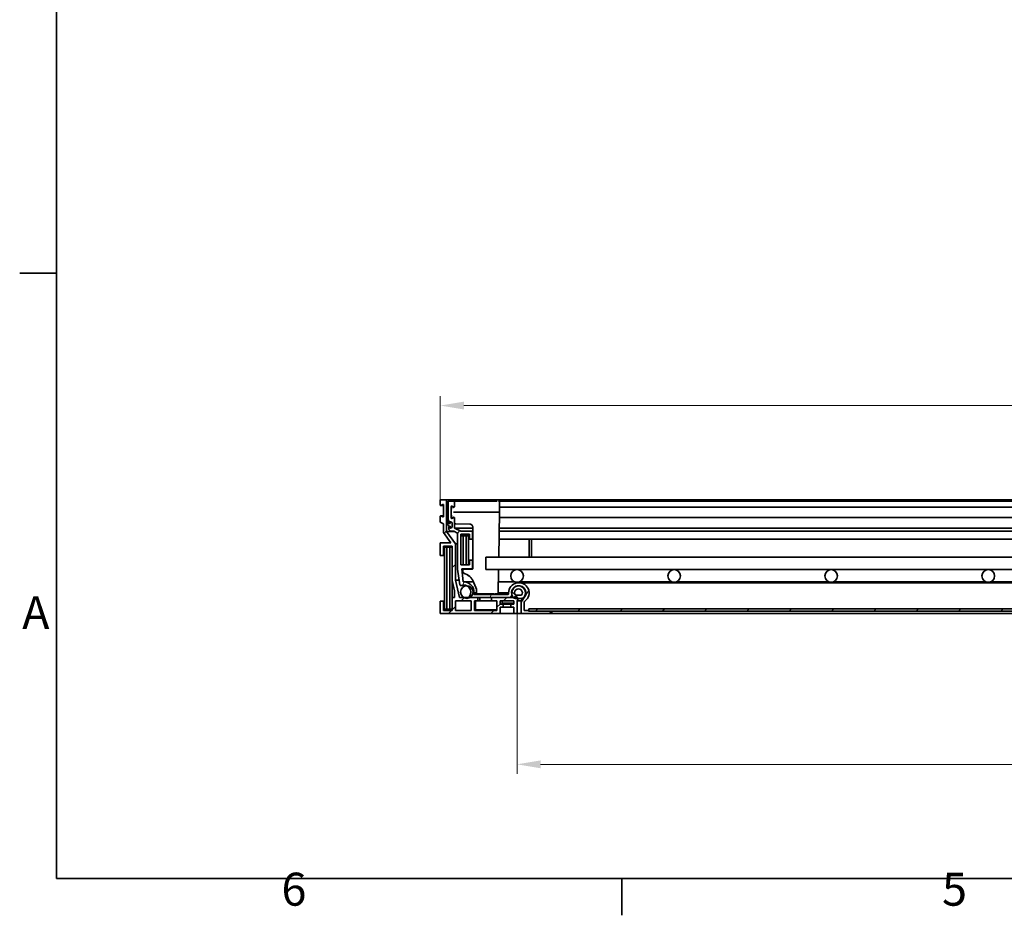
# Model space of a CAD drawing. Units: millimetres. Extents: x 0 to 2944, y 0 to 1782.
# Drawn here: x 37 to 664, y 37 to 607 of the extents above; entities that cross this region are included whole.
import ezdxf

# ---------------------------------------------------------------- set-up
doc = ezdxf.new("R2010")
doc.units = ezdxf.units.MM
doc.header["$LTSCALE"] = 6
doc.layers.add('Kóta (ISO)', color=5, linetype='Continuous', lineweight=9, true_color=0x0000ff)
doc.layers.add('Šrafy (ISO)', color=6, linetype='Continuous', lineweight=9, true_color=0xff00ff)
doc.layers.add('Rámeček (ISO)', color=7, linetype='Continuous', lineweight=35)
doc.layers.add('Viditelná (ISO)', color=7, linetype='Continuous', lineweight=35)
doc.styles.add('Text poznámky (ISO)', font='TAHOMA.TTF')
doc.dimstyles.new('Výchozí (ISO)', dxfattribs={"dimscale": 6, "dimtxt": 3.5, "dimasz": 2.5, "dimexe": 1, "dimexo": 0, "dimgap": 0.762, "dimtad": 1, "dimrnd": 1e-08, "dimtxsty": 'Text poznámky (ISO)', "dimcen": 0.09, "dimdle": 10, "dimclrd": 256, "dimclre": 256, "dimclrt": 256, "dimazin": 2, "dimtfac": 1.001486, "dimtmove": 0, "dimatfit": 3, "dimfxl": 0, "dimtolj": 1, "dimlwd": -1, "dimlwe": -1, "dimarcsym": 0})
pattern_1 = [(45, (0, 0), (-13.47038, 13.47038), [])]
pattern_2 = [(60, (0, 0), (-16.49778, 9.525), [])]

# ---------------------------------------------------------------- blocks, each defined once
blk = doc.blocks.new('Rámečky Default Border')
at = {"layer": 'Rámeček (ISO)'}
for p, q in [((10, 74.25), (6.1, 74.25)), ((70, 10), (70, 6.1))]:
    blk.add_line(p, q, dxfattribs=at)
at = {"layer": 'Rámeček (ISO)', "flags": 128}
blk.add_lwpolyline([(10, 10), (10, 287), (410, 287), (410, 10), (10, 10)], dxfattribs=at)
at = {"layer": 'Rámeček (ISO)', "char_height": 3.5, "attachment_point": 7, "style": 'Text poznámky (ISO)'}
for s, insert in [('A', (6.36, 35.38)), ('6', (33.88, 6.03)), ('5', (103.98, 6.03))]:
    blk.add_mtext(s, dxfattribs=dict(at, insert=insert))
blk = doc.blocks.new('*D24')
at = {"layer": 'Defpoints', "color": 0, "transparency": 16777216}
for p in [(1202.21, 361.25), (304.41, 301.25), (1202.21, 301.25)]:
    blk.add_point(p, dxfattribs=at)
at = {"layer": 'Kóta (ISO)', "transparency": 16777216}
for p, q in [((304.41, 301.25), (304.41, 367.25)), ((1202.21, 301.25), (1202.21, 367.25)), ((319.41, 361.25), (1187.21, 361.25))]:
    blk.add_line(p, q, dxfattribs=at)
for points in [[(319.41, 363.75), (319.41, 358.75), (304.41, 361.25)], [(1187.21, 363.75), (1187.21, 358.75), (1202.21, 361.25)]]:
    blk.add_solid(points, dxfattribs=at)
at = {"layer": 'Kóta (ISO)', "transparency": 16777216, "insert": (730.7, 387.78), "char_height": 21, "attachment_point": 1, "style": 'Text poznámky (ISO)'}
blk.add_mtext('\\A1;898', dxfattribs=at)
blk = doc.blocks.new('*D34')
at = {"layer": 'Defpoints', "color": 0, "transparency": 16777216}
for p in [(353.31, 228.75), (1153.31, 228.75), (1153.31, 132.75)]:
    blk.add_point(p, dxfattribs=at)
at = {"layer": 'Kóta (ISO)', "transparency": 16777216}
for p, q in [((353.31, 228.75), (353.31, 126.75)), ((1153.31, 228.75), (1153.31, 126.75)), ((780.43, 168.43), (726.19, 168.43)), ((726.19, 168.43), (726.19, 137.32)), ((780.43, 137.32), (780.43, 168.43)), ((368.31, 132.75), (1138.31, 132.75)), ((726.19, 137.32), (780.43, 137.32))]:
    blk.add_line(p, q, dxfattribs=at)
for points in [[(368.31, 135.25), (368.31, 130.25), (353.31, 132.75)], [(1138.31, 135.25), (1138.31, 130.25), (1153.31, 132.75)]]:
    blk.add_solid(points, dxfattribs=at)
at = {"layer": 'Kóta (ISO)', "transparency": 16777216, "insert": (730.77, 163.85), "char_height": 21, "attachment_point": 1, "style": 'Text poznámky (ISO)'}
blk.add_mtext('\\A1;800', dxfattribs=at)

msp = doc.modelspace()

# ---------------------------------------------------------------- hatches: boundary and pattern name
at = {"layer": 'Šrafy (ISO)'}
h = msp.add_hatch(dxfattribs=at)
h.set_pattern_fill('ANSI31', color=256, scale=152.4, style=0)
h.set_pattern_definition(pattern_1)
edge = h.paths.add_edge_path()
edge.add_line((308.41, 281.011), (308.41, 287.546))
edge.add_line((308.41, 287.546), (308.41, 290.551))
edge.add_line((308.41, 290.551), (308.41, 301.251))
edge.add_line((308.41, 301.251), (304.41, 301.251))
edge.add_line((304.41, 301.251), (304.41, 297.801))
edge.add_ellipse((304.66, 297.801), major_axis=(-0.25, 0), ratio=1, start_angle=0, end_angle=118.658156)
edge.add_line((304.78, 297.582), (306.041, 298.27))
edge.add_ellipse((306.16, 298.051), major_axis=(-0.12, 0.219), ratio=1, start_angle=241.341844, end_angle=360, ccw=False)
edge.add_line((306.41, 298.051), (306.41, 290.551))
edge.add_ellipse((306.16, 290.551), major_axis=(0.25, 0), ratio=1, start_angle=241.341844, end_angle=360, ccw=False)
edge.add_line((306.041, 290.332), (304.78, 291.02))
edge.add_ellipse((304.66, 290.801), major_axis=(0.12, 0.219), ratio=1, start_angle=0, end_angle=118.658156)
edge.add_line((304.41, 290.801), (304.41, 287.051))
edge.add_line((304.41, 287.051), (306.41, 285.958))
edge.add_line((306.41, 285.958), (306.41, 280.37))
edge.add_line((306.41, 280.37), (311.141, 273.751))
edge.add_line((311.141, 273.751), (304.41, 273.751))
edge.add_line((304.41, 273.751), (304.41, 265.751))
edge.add_line((304.41, 265.751), (306.41, 265.751))
edge.add_line((306.41, 265.751), (306.41, 271.751))
edge.add_line((306.41, 271.751), (312.01, 271.751))
edge.add_line((312.01, 271.751), (312.01, 249.746))
edge.add_line((312.01, 249.746), (313.494, 243.297))
edge.add_line((313.494, 243.297), (313.494, 238.951))
edge.add_line((313.494, 238.951), (312.01, 238.951))
edge.add_line((312.01, 238.951), (312.01, 230.751))
edge.add_line((312.01, 230.751), (306.41, 230.751))
edge.add_line((306.41, 230.751), (306.41, 236.751))
edge.add_line((306.41, 236.751), (304.41, 236.751))
edge.add_line((304.41, 236.751), (304.41, 228.751))
edge.add_line((304.41, 228.751), (342.51, 228.751))
edge.add_line((342.51, 228.751), (342.51, 232.851))
edge.add_line((342.51, 232.851), (344.51, 232.851))
edge.add_line((344.51, 232.851), (344.51, 234.851))
edge.add_line((344.51, 234.851), (342.51, 234.851))
edge.add_line((342.51, 234.851), (342.51, 236.951))
edge.add_line((342.51, 236.951), (351.31, 236.951))
edge.add_line((351.31, 236.951), (351.31, 234.851))
edge.add_line((351.31, 234.851), (349.31, 234.851))
edge.add_line((349.31, 234.851), (349.31, 232.851))
edge.add_line((349.31, 232.851), (351.31, 232.851))
edge.add_line((351.31, 232.851), (351.31, 228.751))
edge.add_line((351.31, 228.751), (353.31, 228.751))
edge.add_line((353.31, 228.751), (353.31, 236.833))
edge.add_ellipse((352.31, 237.951), major_axis=(1, -1.118), ratio=1, start_angle=0, end_angle=67.015385)
edge.add_ellipse((352.31, 237.951), major_axis=(1.42, 0.484), ratio=1, start_angle=0, end_angle=119.363985)
edge.add_line((351.192, 238.951), (350.874, 238.951))
edge.add_line((350.874, 238.951), (347.933, 238.951))
edge.add_line((347.933, 238.951), (337.11, 238.951))
edge.add_line((337.11, 238.951), (337.11, 236.951))
edge.add_line((337.11, 236.951), (340.51, 236.951))
edge.add_line((340.51, 236.951), (340.51, 230.751))
edge.add_line((340.51, 230.751), (326.11, 230.751))
edge.add_line((326.11, 230.751), (326.11, 236.951))
edge.add_line((326.11, 236.951), (328.31, 236.951))
edge.add_line((328.31, 236.951), (328.31, 238.951))
edge.add_line((328.31, 238.951), (323.304, 238.951))
edge.add_line((323.304, 238.951), (323.192, 238.951))
edge.add_line((323.192, 238.951), (319.378, 238.951))
edge.add_line((319.378, 238.951), (316.547, 238.951))
edge.add_line((316.547, 238.951), (313.993, 250.051))
edge.add_line((313.993, 250.051), (313.993, 273.2))
edge.add_line((313.993, 273.2), (308.41, 281.011))
h.paths.add_polyline_path([(314.01, 230.751), (314.01, 236.951), (324.11, 236.951), (324.11, 230.751)], flags=0)
h = msp.add_hatch(dxfattribs=at)
h.set_pattern_fill('ANSI31', color=256, scale=152.4, angle=15, style=0)
h.set_pattern_definition(pattern_2)
edge = h.paths.add_edge_path()
edge.add_ellipse((358.91, 235.934), major_axis=(-1, 0), ratio=1, start_angle=306.654801, end_angle=360)
edge.add_line((357.91, 235.934), (357.91, 230.751))
edge.add_line((357.91, 230.751), (360.51, 230.751))
edge.add_line((360.51, 230.751), (360.51, 230.251))
edge.add_line((360.51, 230.251), (360.81, 230.251))
edge.add_line((360.81, 230.251), (375.51, 230.251))
edge.add_line((375.51, 230.251), (375.51, 228.751))
edge.add_line((375.51, 228.751), (355.91, 228.751))
edge.add_line((355.91, 228.751), (355.91, 235.934))
edge.add_ellipse((358.91, 235.934), major_axis=(-1.791, 2.407), ratio=1, start_angle=0, end_angle=53.345199, ccw=False)
edge.add_ellipse((354.433, 241.951), major_axis=(-0.342, 4.487), ratio=1, start_angle=212.301316, end_angle=360)
edge.add_ellipse((354.433, 241.951), major_axis=(-4.5, 0), ratio=1, start_angle=274.353485, end_angle=360)
edge.add_line((349.933, 241.951), (349.933, 240.951))
edge.add_ellipse((347.933, 240.951), major_axis=(1.971, -0.339), ratio=1, start_angle=0, end_angle=9.748465, ccw=False)
edge.add_ellipse((347.933, 240.951), major_axis=(0, -2), ratio=1, start_angle=0, end_angle=80.251535, ccw=False)
edge.add_line((347.933, 238.951), (337.11, 238.951))
edge.add_line((337.11, 238.951), (328.31, 238.951))
edge.add_line((328.31, 238.951), (323.304, 238.951))
edge.add_ellipse((323.305, 239.452), major_axis=(-0.096, -0.492), ratio=1, start_angle=0, end_angle=10.947979, ccw=False)
edge.add_ellipse((323.305, 239.452), major_axis=(-0.358, 0.35), ratio=1, start_angle=0, end_angle=123.289368, ccw=False)
edge.add_ellipse((319.336, 242.467), major_axis=(2.037, 3.999), ratio=1, start_angle=260.571292, end_angle=360)
edge.add_ellipse((319.336, 242.467), major_axis=(-1.73, 4.141), ratio=1, start_angle=310.335326, end_angle=360)
edge.add_ellipse((317.414, 247.07), major_axis=(-0.495, -0.074), ratio=1, start_angle=0, end_angle=104.175035, ccw=False)
edge.add_line((316.919, 246.996), (315.403, 257.151))
edge.add_line((315.403, 257.151), (315.403, 280.016))
edge.add_line((315.403, 280.016), (312.937, 281.251))
edge.add_line((312.937, 281.251), (310.91, 281.251))
edge.add_line((310.91, 281.251), (309.91, 282.251))
edge.add_line((309.91, 282.251), (309.91, 284.251))
edge.add_line((309.91, 284.251), (310.116, 284.251))
edge.add_ellipse((311.01, 284.151), major_axis=(0.793, -0.426), ratio=1, start_angle=201.906775, end_angle=360)
edge.add_ellipse((311.01, 284.151), major_axis=(0.9, 0), ratio=1, start_angle=331.713855, end_angle=360)
edge.add_line((311.91, 284.151), (311.91, 286.251))
edge.add_line((311.91, 286.251), (311.91, 286.351))
edge.add_ellipse((311.01, 286.351), major_axis=(-0.894, -0.1), ratio=1, start_angle=173.62063, end_angle=360)
edge.add_line((310.116, 286.251), (310.053, 286.251))
edge.add_line((310.053, 286.251), (309.91, 286.251))
edge.add_line((309.91, 286.251), (309.91, 286.471))
edge.add_line((309.91, 286.471), (309.91, 287.692))
edge.add_line((309.91, 287.692), (309.41, 288.74))
edge.add_line((309.41, 288.74), (309.41, 300.251))
edge.add_line((309.41, 300.251), (313.41, 300.251))
edge.add_line((313.41, 300.251), (313.41, 296.801))
edge.add_ellipse((313.16, 296.801), major_axis=(-0.12, -0.219), ratio=1, start_angle=0, end_angle=118.658156, ccw=False)
edge.add_line((313.041, 296.582), (311.78, 297.27))
edge.add_ellipse((311.66, 297.051), major_axis=(-0.25, 0), ratio=1, start_angle=241.341844, end_angle=360)
edge.add_line((311.41, 297.051), (311.41, 289.551))
edge.add_ellipse((311.66, 289.551), major_axis=(0.12, -0.219), ratio=1, start_angle=241.341844, end_angle=360)
edge.add_line((311.78, 289.332), (313.041, 290.02))
edge.add_ellipse((313.16, 289.801), major_axis=(0.25, 0), ratio=1, start_angle=0, end_angle=118.658156, ccw=False)
edge.add_line((313.41, 289.801), (313.41, 283.251))
edge.add_line((313.41, 283.251), (317.403, 281.251))
edge.add_line((317.403, 281.251), (325.003, 281.251))
edge.add_line((325.003, 281.251), (325.003, 276.251))
edge.add_line((325.003, 276.251), (323.003, 276.251))
edge.add_line((323.003, 276.251), (323.003, 279.251))
edge.add_line((323.003, 279.251), (317.403, 279.251))
edge.add_line((317.403, 279.251), (317.403, 259.751))
edge.add_line((317.403, 259.751), (323.003, 259.751))
edge.add_line((323.003, 259.751), (323.003, 262.751))
edge.add_line((323.003, 262.751), (325.003, 262.751))
edge.add_line((325.003, 262.751), (325.003, 257.251))
edge.add_line((325.003, 257.251), (318.124, 257.251))
edge.add_line((318.124, 257.251), (318.871, 248.933))
edge.add_ellipse((319.331, 242.43), major_axis=(6.502, -0.478), ratio=1, start_angle=0, end_angle=98.25101, ccw=False)
edge.add_line((325.833, 241.952), (325.833, 240.951))
edge.add_line((325.833, 240.951), (347.433, 240.951))
edge.add_ellipse((347.433, 241.451), major_axis=(0.5, 0), ratio=1, start_angle=270, end_angle=360)
edge.add_line((347.933, 241.451), (347.933, 241.951))
edge.add_ellipse((354.433, 241.951), major_axis=(3.88, -5.215), ratio=1, start_angle=0, end_angle=233.345199, ccw=False)
h = msp.add_hatch(dxfattribs=at)
h.set_pattern_fill('ANSI31', color=256, scale=152.4, angle=75, style=0)
h.set_pattern_definition([(120, (0, 0), (-16.4978, -9.525), [])])
edge = h.paths.add_edge_path()
edge.add_line((308.565, 290.551), (308.41, 290.551))
edge.add_line((308.41, 290.551), (308.365, 290.551))
edge.add_line((308.365, 290.551), (308.365, 288.225))
edge.add_ellipse((313.515, 288.225), major_axis=(-5.15, 0), ratio=1, start_angle=0, end_angle=7.579787)
edge.add_ellipse((313.515, 288.225), major_axis=(-5.105, -0.679), ratio=1, start_angle=0, end_angle=41.159859)
edge.add_ellipse((310.126, 284.361), major_axis=(-0.00659, -0.00752), ratio=1, start_angle=0, end_angle=41.260354)
edge.add_line((310.126, 284.351), (310.61, 284.351))
edge.add_ellipse((310.61, 284.341), major_axis=(0, 0.01), ratio=1, start_angle=270, end_angle=360, ccw=False)
edge.add_line((310.62, 284.341), (310.62, 284.081))
edge.add_ellipse((311.265, 284.081), major_axis=(-0.645, 0), ratio=1, start_angle=0, end_angle=146.447957)
edge.add_ellipse((311.265, 284.081), major_axis=(0.538, -0.356), ratio=1, start_angle=0, end_angle=33.552043)
edge.add_line((311.91, 284.081), (311.91, 284.151))
edge.add_line((311.91, 284.151), (311.91, 286.251))
edge.add_ellipse((311.265, 286.251), major_axis=(0.645, 0), ratio=1, start_angle=0, end_angle=180)
edge.add_line((310.62, 286.251), (310.62, 286.161))
edge.add_ellipse((310.61, 286.161), major_axis=(0.01, 0), ratio=1, start_angle=270, end_angle=360, ccw=False)
edge.add_line((310.61, 286.151), (310.126, 286.151))
edge.add_ellipse((310.126, 286.161), major_axis=(0, -0.01), ratio=1, start_angle=304.45654, end_angle=360, ccw=False)
edge.add_ellipse((317.538, 291.247), major_axis=(-7.421, -5.092), ratio=1, start_angle=359.264666, end_angle=360, ccw=False)
edge.add_ellipse((317.538, 291.247), major_axis=(-7.486, -4.996), ratio=1, start_angle=358.331782, end_angle=360, ccw=False)
edge.add_ellipse((317.538, 291.247), major_axis=(-7.628, -4.776), ratio=1, start_angle=332.384682, end_angle=360, ccw=False)
h = msp.add_hatch(dxfattribs=at)
h.set_pattern_fill('ANSI31', color=256, scale=152.4, angle=15, style=0)
h.set_pattern_definition(pattern_2)
edge = h.paths.add_edge_path()
edge.add_ellipse((1187.285, 242.467), major_axis=(-4, 0), ratio=1, start_angle=0, end_angle=61.520904)
edge.add_ellipse((1187.285, 242.467), major_axis=(-1.907, -3.516), ratio=1, start_angle=0, end_angle=56.958191)
edge.add_ellipse((1187.285, 242.467), major_axis=(1.907, -3.516), ratio=1, start_angle=0, end_angle=19.808281)
edge.add_ellipse((1187.285, 242.467), major_axis=(2.986, -2.662), ratio=1, start_angle=0, end_angle=57.509236)
edge.add_ellipse((1187.285, 242.467), major_axis=(3.849, 1.089), ratio=1, start_angle=0, end_angle=164.203388)
edge = h.paths.add_edge_path()
edge.add_ellipse((321.285, 242.467), major_axis=(4, 0), ratio=1, start_angle=0, end_angle=88.732457)
edge.add_ellipse((321.285, 242.467), major_axis=(0.088, 3.999), ratio=1, start_angle=0, end_angle=152.788447)
edge.add_ellipse((321.285, 242.467), major_axis=(-1.907, -3.516), ratio=1, start_angle=0, end_angle=56.958191)
edge.add_ellipse((321.285, 242.467), major_axis=(1.907, -3.516), ratio=1, start_angle=0, end_angle=0.278652)
edge.add_ellipse((321.285, 242.467), major_axis=(1.924, -3.507), ratio=1, start_angle=0, end_angle=61.242253)
h = msp.add_hatch(dxfattribs=at)
h.set_pattern_fill('ANSI31', color=256, scale=152.4, angle=90, style=0)
h.set_pattern_definition([(135, (0, 0), (-13.47038, -13.47038), [])])
edge = h.paths.add_edge_path()
edge.add_ellipse((1154.161, 240.435), major_axis=(0, -2), ratio=1, start_angle=0, end_angle=42.096422)
edge.add_ellipse((1154.161, 240.435), major_axis=(1.341, -1.484), ratio=1, start_angle=0, end_angle=10.364856)
edge.add_ellipse((1152.188, 241.951), major_axis=(3.559, -2.735), ratio=1, start_angle=0, end_angle=255.077445)
edge.add_ellipse((1150.215, 240.435), major_axis=(-1.586, -1.219), ratio=1, start_angle=0, end_angle=52.461278)
edge.add_line((1150.215, 238.435), (1152.891, 238.435))
edge.add_line((1152.891, 238.435), (1154.161, 238.435))
edge = h.paths.add_edge_path(flags=0)
edge.add_ellipse((1152.188, 241.951), major_axis=(-1.973, -1.516), ratio=1, start_angle=104.922555, end_angle=360)
edge.add_line((1150.215, 240.435), (1154.161, 240.435))
edge = h.paths.add_edge_path()
edge.add_line((352.215, 238.435), (353.73, 238.435))
edge.add_line((353.73, 238.435), (356.161, 238.435))
edge.add_ellipse((356.161, 240.435), major_axis=(0, -2), ratio=1, start_angle=0, end_angle=52.461278)
edge.add_ellipse((354.188, 241.951), major_axis=(3.559, -2.735), ratio=1, start_angle=0, end_angle=128.770508)
edge.add_ellipse((354.188, 241.951), major_axis=(-0.096, 4.487), ratio=1, start_angle=0, end_angle=106.121866)
edge.add_ellipse((354.188, 241.951), major_axis=(-4.284, -1.339), ratio=1, start_angle=0, end_angle=20.185071)
edge.add_ellipse((352.215, 240.435), major_axis=(-1.586, -1.219), ratio=1, start_angle=0, end_angle=10.364856)
edge.add_ellipse((352.215, 240.435), major_axis=(-1.341, -1.484), ratio=1, start_angle=0, end_angle=42.096422)
edge = h.paths.add_edge_path(flags=0)
edge.add_line((356.161, 240.435), (352.215, 240.435))
edge.add_ellipse((354.188, 241.951), major_axis=(-1.973, -1.516), ratio=1, start_angle=104.922555, end_angle=360, ccw=False)
h = msp.add_hatch(dxfattribs=at)
h.set_pattern_fill('ANSI31', color=256, scale=152.4, style=0)
h.set_pattern_definition(pattern_1)
h.paths.add_polyline_path([(1145.81, 230.251), (1145.81, 231.751), (360.81, 231.751), (360.81, 230.251), (375.51, 230.251), (1131.11, 230.251)])

# ---------------------------------------------------------------- linework, layer by layer
at = {"layer": 'Viditelná (ISO)'}
for p, q in [((308.41, 301.251), (304.41, 301.251)), ((304.41, 301.251), (304.41, 297.801)), ((308.41, 281.011), (308.41, 301.251)), ((1198.21, 301.251), (308.41, 301.251)), ((306.41, 297.551), (304.66, 297.551)), ((304.78, 297.582), (306.041, 298.27)), ((306.41, 298.051), (306.41, 290.551)), ((313.41, 300.251), (309.41, 300.251)), ((309.41, 300.251), (309.41, 288.74)), ((311.41, 289.551), (311.41, 297.051)), ((311.47, 296.72), (311.41, 293.301)), ((311.78, 297.27), (313.041, 296.582)), ((313.41, 296.801), (313.41, 300.251)), ((313.723, 300.251), (313.41, 300.251)), ((314.223, 300.251), (339.498, 300.251)), ((1165.123, 300.251), (341.498, 300.251)), ((341.998, 299.76), (342.11, 293.301)), ((1164.567, 296.551), (342.054, 296.551)), ((304.41, 290.801), (304.41, 287.051)), ((306.41, 291.051), (304.66, 291.051)), ((306.041, 290.332), (304.78, 291.02)), ((308.565, 290.551), (308.365, 290.551)), ((308.365, 290.551), (308.365, 288.225)), ((309.41, 288.74), (309.91, 287.692)), ((311.41, 293.301), (311.47, 289.882)), ((313.041, 290.02), (311.78, 289.332)), ((312.91, 293.301), (339.611, 293.301)), ((313.41, 283.251), (313.41, 289.801)), ((342.11, 293.301), (341.612, 264.751)), ((1164.567, 290.051), (342.054, 290.051)), ((304.41, 287.051), (306.41, 285.958)), ((306.41, 285.958), (306.41, 280.37)), ((309.91, 287.692), (309.91, 286.251)), ((309.91, 286.251), (310.116, 286.251)), ((310.116, 284.251), (309.91, 284.251)), ((309.91, 284.251), (309.91, 282.251)), ((309.91, 282.251), (310.91, 281.251)), ((310.62, 286.251), (310.116, 286.251)), ((310.62, 284.251), (310.116, 284.251)), ((310.61, 286.151), (310.126, 286.151)), ((310.126, 284.351), (310.61, 284.351)), ((310.62, 286.251), (310.62, 286.161)), ((310.62, 284.341), (310.62, 284.081)), ((311.91, 286.351), (311.91, 284.151)), ((311.91, 284.081), (311.91, 286.251)), ((317.403, 281.251), (313.41, 283.251)), ((325.11, 283.251), (313.41, 283.251)), ((323.135, 285.777), (314.24, 285.887)), ((325.11, 257.39), (325.11, 283.777)), ((1164.686, 283.251), (341.935, 283.251)), ((306.41, 280.37), (311.141, 273.751)), ((313.993, 273.2), (308.41, 281.011)), ((308.41, 281.011), (313.416, 281.011)), ((310.91, 281.251), (312.937, 281.251)), ((312.937, 281.251), (315.403, 280.016)), ((315.403, 280.016), (315.403, 257.151)), ((325.003, 281.251), (317.403, 281.251)), ((317.403, 259.751), (317.403, 279.251)), ((317.403, 279.251), (323.003, 279.251)), ((318.903, 278.251), (317.403, 278.251)), ((318.903, 259.751), (318.903, 278.251)), ((320.903, 278.251), (318.903, 278.251)), ((322.403, 278.251), (320.903, 278.251)), ((320.903, 278.251), (320.903, 259.751)), ((322.403, 259.751), (322.403, 278.251)), ((323.003, 278.251), (322.403, 278.251)), ((323.003, 279.251), (323.003, 276.251)), ((323.003, 276.251), (325.003, 276.251)), ((325.003, 276.251), (325.003, 281.251)), ((325.11, 281.251), (325.003, 281.251)), ((325.11, 276.251), (325.003, 276.251)), ((1164.808, 276.251), (341.813, 276.251)), ((1164.721, 281.251), (341.9, 281.251)), ((360.903, 276.251), (360.903, 264.751)), ((362.403, 264.751), (362.403, 276.251)), ((311.141, 273.751), (304.41, 273.751)), ((304.41, 273.751), (304.41, 265.751)), ((306.41, 265.751), (306.41, 271.751)), ((306.41, 271.751), (312.01, 271.751)), ((308.51, 271.001), (307.01, 271.001)), ((307.01, 271.001), (307.01, 231.501)), ((308.51, 231.501), (308.51, 271.001)), ((310.51, 271.001), (308.51, 271.001)), ((312.01, 271.001), (310.51, 271.001)), ((310.51, 271.001), (310.51, 231.501)), ((312.01, 271.751), (312.01, 249.746)), ((313.993, 250.051), (313.993, 273.2)), ((315.403, 273.2), (313.993, 273.2)), ((304.41, 265.751), (306.41, 265.751)), ((307.01, 265.751), (306.41, 265.751)), ((1173.31, 264.751), (333.31, 264.751)), ((333.31, 264.751), (333.31, 256.751)), ((315.403, 257.151), (316.919, 246.996)), ((323.003, 259.751), (317.403, 259.751)), ((318.871, 248.933), (318.124, 257.251)), ((318.124, 257.251), (325.003, 257.251)), ((318.712, 257.04), (318.731, 255.974)), ((324.864, 257.14), (320.711, 257.089)), ((325.003, 262.751), (323.003, 262.751)), ((323.003, 262.751), (323.003, 259.751)), ((325.003, 257.251), (325.003, 262.751)), ((325.11, 262.751), (325.003, 262.751)), ((325.069, 257.251), (325.003, 257.251)), ((319.877, 254.201), (321.636, 253.371)), ((333.31, 256.751), (353.31, 256.751)), ((341.472, 256.751), (341.205, 241.447)), ((353.31, 256.751), (453.31, 256.751)), ((453.31, 256.751), (553.31, 256.751)), ((553.31, 256.751), (653.31, 256.751)), ((653.31, 256.751), (753.31, 256.751)), ((312.01, 249.746), (313.494, 243.297)), ((312.01, 238.951), (312.01, 249.746)), ((316.547, 238.951), (313.993, 250.051)), ((316.463, 250.051), (313.993, 250.051)), ((321.155, 246.57), (317.414, 246.57)), ((325.455, 248.949), (319.331, 248.949)), ((321.371, 246.467), (321.285, 246.467)), ((325.063, 249.846), (327.055, 245.292)), ((352.066, 248.949), (341.336, 248.949)), ((354.761, 246.439), (354.188, 246.439)), ((1152.188, 248.451), (354.433, 248.451)), ((452.066, 248.949), (354.555, 248.949)), ((552.066, 248.949), (454.555, 248.949)), ((652.066, 248.949), (554.555, 248.949)), ((752.066, 248.949), (654.555, 248.949)), ((313.494, 238.951), (312.01, 238.951)), ((312.01, 238.951), (312.01, 230.751)), ((313.494, 243.297), (313.494, 238.951)), ((328.31, 238.951), (316.547, 238.951)), ((323.304, 238.951), (347.933, 238.951)), ((325.833, 240.951), (325.833, 241.952)), ((327.498, 241.952), (325.833, 241.952)), ((347.433, 240.951), (325.833, 240.951)), ((327.473, 243.375), (327.507, 241.447)), ((328.31, 236.951), (328.31, 238.951)), ((338.706, 241.251), (329.507, 241.251)), ((329.61, 241.251), (329.61, 240.951)), ((329.61, 238.951), (329.61, 236.951)), ((351.192, 238.951), (337.11, 238.951)), ((337.11, 238.951), (337.11, 236.951)), ((337.61, 241.251), (337.61, 240.951)), ((347.933, 241.952), (341.214, 241.952)), ((347.933, 241.951), (347.933, 241.451)), ((349.933, 240.951), (349.933, 241.951)), ((356.161, 240.435), (352.215, 240.435)), ((352.215, 238.435), (356.161, 238.435)), ((357.242, 238.435), (356.161, 238.435)), ((306.41, 236.751), (304.41, 236.751)), ((304.41, 236.751), (304.41, 228.751)), ((306.41, 230.751), (306.41, 236.751)), ((307.01, 236.751), (306.41, 236.751)), ((314.01, 230.751), (314.01, 236.951)), ((314.01, 236.951), (324.11, 236.951)), ((324.11, 236.951), (324.11, 230.751)), ((326.11, 230.751), (326.11, 236.951)), ((326.11, 236.951), (328.31, 236.951)), ((326.91, 236.951), (326.91, 231.251)), ((337.11, 236.951), (328.31, 236.951)), ((337.11, 236.951), (340.51, 236.951)), ((340.51, 236.951), (340.51, 230.751)), ((342.51, 234.851), (342.51, 236.951)), ((342.51, 236.951), (351.31, 236.951)), ((344.51, 234.851), (342.51, 234.851)), ((342.51, 228.751), (342.51, 232.851)), ((342.51, 232.851), (344.51, 232.851)), ((343.81, 236.951), (343.81, 235.451)), ((343.81, 235.451), (351.31, 235.451)), ((344.51, 232.851), (344.51, 234.851)), ((349.31, 234.851), (344.51, 234.851)), ((349.31, 232.851), (344.51, 232.851)), ((351.31, 234.851), (349.31, 234.851)), ((349.31, 234.851), (349.31, 232.851)), ((349.31, 232.851), (351.31, 232.851)), ((351.31, 236.951), (351.31, 234.851)), ((351.31, 232.851), (351.31, 228.751)), ((353.31, 228.751), (353.31, 236.833)), ((356.048, 236.833), (353.31, 236.833)), ((355.91, 235.934), (355.91, 228.751)), ((357.91, 230.751), (357.91, 235.934)), ((304.41, 228.751), (342.51, 228.751)), ((312.01, 230.751), (306.41, 230.751)), ((307.01, 231.501), (308.51, 231.501)), ((308.51, 231.501), (310.51, 231.501)), ((310.51, 231.501), (312.01, 231.501)), ((324.11, 230.751), (314.01, 230.751)), ((340.51, 230.751), (326.11, 230.751)), ((326.91, 231.251), (340.51, 231.251)), ((351.31, 228.751), (342.51, 228.751)), ((351.31, 228.751), (353.31, 228.751)), ((355.91, 228.751), (353.31, 228.751)), ((355.91, 228.751), (375.51, 228.751)), ((360.51, 230.751), (357.91, 230.751)), ((360.51, 230.251), (360.51, 230.751)), ((360.81, 230.751), (360.51, 230.751)), ((375.51, 230.251), (360.51, 230.251)), ((1145.81, 231.751), (360.81, 231.751)), ((360.81, 231.751), (360.81, 230.251)), ((360.81, 230.251), (1145.81, 230.251)), ((375.51, 228.751), (375.51, 230.251)), ((1131.11, 228.751), (375.51, 228.751))]:
    msp.add_line(p, q, dxfattribs=at)
for centre in [(353.31, 252.751), (453.31, 252.751), (553.31, 252.751), (653.31, 252.751), (321.285, 242.467)]:
    msp.add_circle(centre, 4, dxfattribs=at)
for centre, radius, start, end in [((304.66, 297.801), 0.25, 180, 298.658156), ((306.16, 298.051), 0.25, 0, 118.658156), ((311.66, 297.051), 0.25, 61.341844, 180), ((311.72, 296.716), 0.25, 61, 179), ((312.918, 296.623), 0.25, 240.999992, 343.19539), ((313.16, 296.801), 0.25, 241.341844, 0), ((313.723, 299.751), 0.5, 90.00041, 128.7064), ((341.498, 299.751), 0.5, 1, 90), ((304.66, 290.801), 0.25, 61.341844, 180), ((306.16, 290.551), 0.25, 241.341844, 0), ((317.538, 291.247), 9, 184.43767, 214.45654), ((311.66, 289.551), 0.25, 180, 298.658156), ((312.918, 289.979), 0.25, 16.804613, 119), ((313.16, 289.801), 0.25, 0, 118.658156), ((313.515, 288.225), 5.15, 180, 228.739646), ((311.01, 286.351), 0.9, 0, 186.37937), ((311.01, 284.151), 0.9, 173.62063, 0), ((310.126, 286.161), 0.01, 214.45654, 270), ((310.126, 284.361), 0.01, 228.739646, 270), ((310.61, 286.161), 0.01, 270, 0), ((310.61, 284.341), 0.01, 0, 90), ((311.265, 286.251), 0.645, 0, 180), ((311.265, 284.081), 0.645, 180, 0), ((320.731, 256.009), 2, 181, 244.746837), ((317.414, 247.07), 0.5, 188.493475, 292.668511), ((319.336, 242.467), 4.488, 323.575129, 112.668511), ((319.331, 242.43), 6.519, 355.794375, 94.045384), ((354.433, 241.951), 6.5, 306.654801, 180), ((354.188, 241.951), 4.488, 322.461278, 217.538722), ((354.433, 241.951), 4.5, 306.654801, 180), ((323.305, 239.452), 0.501, 135.641351, 269.878698), ((327.707, 241.451), 0.2, 181, 270), ((341.005, 241.451), 0.2, 270.000734, 359.000013), ((347.433, 241.451), 0.5, 270, 0), ((347.933, 240.951), 2, 270, 0), ((352.215, 240.435), 2, 217.538722, 270), ((352.31, 237.951), 1.5, 311.810315, 138.189685), ((354.188, 241.951), 2.488, 322.461278, 217.538722), ((358.91, 235.934), 3, 126.654801, 180), ((356.161, 240.435), 2, 270, 322.461278), ((358.91, 235.934), 1, 126.654801, 180)]:
    msp.add_arc(centre, radius, start, end, dxfattribs=at)
msp.add_ellipse((322.471, 243.288), major_axis=(5.003, 0), ratio=0.9997015, start_param=0.0174489, end_param=0.4122995, dxfattribs=at)
for points, knots in [([(312.645, 296.489), (312.581, 296.525), (312.519, 296.559), (312.46, 296.592)], [0.181818182, 0.181818182, 0.181818182, 0.181818182, 0.272727266, 0.272727266, 0.272727266, 0.272727266]), ([(313.723, 300.251), (313.724, 300.251), (313.723, 300.251), (313.723, 300.251), (313.724, 300.251), (313.724, 300.251), (313.725, 300.251), (313.731, 300.251), (313.739, 300.251), (313.751, 300.251), (313.752, 300.251), (313.753, 300.251)], [0, 0, 0, 0, 0.001375288, 0.001375288, 0.002528311, 0.002528311, 0.005989224, 0.005989224, 0.016422752, 0.016422752, 0.017413927, 0.017413927, 0.017413927, 0.017413927]), ([(313.753, 300.251), (313.763, 300.251), (313.775, 300.251), (313.79, 300.251), (313.79, 300.251)], [0.22222223, 0.22222223, 0.22222223, 0.22222223, 0.33333333, 0.33333338, 0.33333338, 0.33333338, 0.33333338]), ([(313.84, 300.251), (313.84, 300.251), (313.859, 300.251), (313.879, 300.251), (313.902, 300.251), (313.902, 300.251)], [0.44444442, 0.44444442, 0.44444442, 0.44444442, 0.44444444, 0.55555556, 0.55555607, 0.55555607, 0.55555607, 0.55555607]), ([(313.973, 300.251), (313.973, 300.251), (313.998, 300.251), (314.025, 300.251), (314.052, 300.251)], [0.66666665, 0.66666665, 0.66666665, 0.66666665, 0.66666667, 0.77777778, 0.77777778, 0.77777778, 0.77777778]), ([(339.498, 300.251), (339.603, 300.251), (339.707, 300.251), (339.811, 300.251)], [0, 0, 0, 0, 0.1, 0.1, 0.1, 0.1]), ([(340.116, 300.251), (340.215, 300.251), (340.312, 300.251), (340.406, 300.251)], [0.2, 0.2, 0.2, 0.2, 0.3, 0.3, 0.3, 0.3]), ([(341.473, 300.251), (341.49, 300.251), (341.498, 300.251), (341.498, 300.251)], [0.9, 0.9, 0.9, 0.9, 1, 1, 1, 1]), ([(311.841, 289.667), (311.832, 289.662), (311.822, 289.658), (311.787, 289.644), (311.761, 289.638), (311.708, 289.635), (311.681, 289.638), (311.629, 289.652), (311.604, 289.663), (311.56, 289.692), (311.54, 289.711), (311.507, 289.752), (311.494, 289.776), (311.476, 289.827), (311.471, 289.854), (311.47, 289.882)], [0, 0, 0, 0, 0.003251065, 0.003251065, 0.011216964, 0.011216964, 0.019182873, 0.019182873, 0.02714878, 0.02714878, 0.035115009, 0.035115009, 0.043072291, 0.043072291, 0.051277208, 0.051277208, 0.051277208, 0.051277208]), ([(312.038, 289.777), (312.006, 289.759), (311.952, 289.729), (311.915, 289.708), (311.9, 289.7), (311.9, 289.7)], [0.54545455, 0.54545455, 0.54545455, 0.54545455, 0.63636364, 0.72727273, 0.72727274, 0.72727274, 0.72727274, 0.72727274]), ([(314.24, 285.887), (314.073, 285.889), (313.812, 285.893), (313.563, 285.898), (313.447, 285.901), (313.41, 285.902)], [0, 0, 0, 0, 0.25, 0.5, 0.63514079, 0.63514079, 0.63514079, 0.63514079]), ([(323.135, 285.777), (323.3, 285.775), (323.59, 285.733), (324.08, 285.558), (324.561, 285.21), (324.903, 284.725), (325.072, 284.233), (325.11, 283.942), (325.11, 283.777)], [0, 0, 0, 0, 0.125, 0.25, 0.5, 0.75, 0.875, 1, 1, 1, 1]), ([(318.712, 257.04), (318.712, 257.042), (318.752, 257.046), (318.923, 257.054), (319.269, 257.064), (319.756, 257.074), (320.251, 257.083), (320.545, 257.087), (320.711, 257.089)], [0, 0, 0, 0, 0.125, 0.25, 0.5, 0.75, 0.875, 1, 1, 1, 1]), ([(327.726, 241.251), (327.726, 241.251), (327.713, 241.251), (327.707, 241.251), (327.707, 241.251)], [0.89999998, 0.89999998, 0.89999998, 0.89999998, 0.9, 1, 1, 1, 1]), ([(327.896, 241.251), (327.896, 241.251), (327.853, 241.251), (327.817, 241.251), (327.789, 241.251), (327.789, 241.251)], [0.69999999, 0.69999999, 0.69999999, 0.69999999, 0.7, 0.8, 0.8, 0.8, 0.8, 0.8]), ([(328.456, 241.251), (328.456, 241.251), (328.377, 241.251), (328.23, 241.251), (328.104, 241.251), (328.047, 241.251), (328.047, 241.251)], [0.39999998, 0.39999998, 0.39999998, 0.39999998, 0.4, 0.5, 0.6, 0.60000002, 0.60000002, 0.60000002, 0.60000002]), ([(329.507, 241.251), (329.421, 241.251), (329.334, 241.251), (329.245, 241.251), (329.245, 241.251)], [0, 0, 0, 0, 0.1, 0.10000002, 0.10000002, 0.10000002, 0.10000002]), ([(340.567, 241.251), (340.496, 241.251), (340.339, 241.251), (340.062, 241.251), (339.752, 241.251), (339.529, 241.251), (339.414, 241.251), (339.414, 241.251)], [0.40000001, 0.40000001, 0.40000001, 0.40000001, 0.5, 0.6, 0.7, 0.8, 0.80000001, 0.80000001, 0.80000001, 0.80000001]), ([(340.894, 241.251), (340.894, 241.251), (340.857, 241.251), (340.81, 241.251), (340.756, 241.251), (340.756, 241.251)], [0.19999999, 0.19999999, 0.19999999, 0.19999999, 0.2, 0.3, 0.30000001, 0.30000001, 0.30000001, 0.30000001]), ([(341.005, 241.251), (341.005, 241.251), (341.004, 241.251), (340.997, 241.251), (340.982, 241.251), (340.942, 241.251), (340.92, 241.251), (340.894, 241.251)], [0, 0, 0, 0, 0.011454165, 0.011454165, 0.045912094, 0.045912094, 0.071903569, 0.071903569, 0.071903569, 0.071903569])]:
    msp.add_open_spline(points, degree=3, knots=knots, dxfattribs=at)
for points in [[(313.79, 300.251), (313.805, 300.251), (313.821, 300.251), (313.84, 300.251)], [(313.902, 300.251), (313.924, 300.251), (313.948, 300.251), (313.973, 300.251)], [(314.052, 300.251), (314.08, 300.251), (314.108, 300.251), (314.136, 300.251)], [(314.136, 300.251), (314.165, 300.251), (314.194, 300.251), (314.223, 300.251)], [(339.811, 300.251), (339.914, 300.251), (340.016, 300.251), (340.116, 300.251)], [(340.406, 300.251), (340.499, 300.251), (340.589, 300.251), (340.673, 300.251)], [(341.4, 300.251), (341.432, 300.251), (341.457, 300.251), (341.473, 300.251)], [(312.643, 290.112), (312.578, 290.076), (312.516, 290.042), (312.457, 290.009)], [(342.11, 293.301), (342.11, 293.301), (342.09, 293.301), (341.998, 293.301), (341.847, 293.301), (341.641, 293.301), (341.386, 293.301), (341.086, 293.301), (340.75, 293.301), (340.387, 293.301), (340.004, 293.301), (339.742, 293.301), (339.611, 293.301)], [(325.11, 257.39), (325.11, 257.308), (325.049, 257.204), (324.946, 257.141), (324.864, 257.14)], [(321.636, 253.371), (321.851, 253.27), (322.271, 253.045), (322.867, 252.642), (323.42, 252.18), (323.923, 251.663), (324.369, 251.097), (324.755, 250.49), (324.968, 250.063), (325.063, 249.846)], [(323.487, 252.1), (322.909, 252.652), (322.279, 253.068), (321.636, 253.371)], [(327.321, 244.517), (327.273, 244.705), (327.215, 244.886), (327.15, 245.058)], [(327.452, 243.756), (327.438, 243.911), (327.416, 244.064), (327.388, 244.213)], [(327.789, 241.251), (327.761, 241.251), (327.74, 241.251), (327.726, 241.251)], [(328.047, 241.251), (327.99, 241.251), (327.94, 241.251), (327.896, 241.251)], [(328.705, 241.251), (328.618, 241.251), (328.535, 241.251), (328.456, 241.251)], [(329.245, 241.251), (329.153, 241.251), (329.061, 241.251), (328.973, 241.251)], [(339.414, 241.251), (339.299, 241.251), (339.181, 241.251), (339.063, 241.251)], [(340.756, 241.251), (340.701, 241.251), (340.638, 241.251), (340.567, 241.251)]]:
    msp.add_open_spline(points, degree=3, dxfattribs=at)

# ---------------------------------------------------------------- block references
at = {"xscale": 6, "yscale": 6, "zscale": 6}
msp.add_blockref('Rámečky Default Border', (0, 0), dxfattribs=at)

# ---------------------------------------------------------------- dimensions: what is measured, and where the dimension line sits
at = {"layer": 'Kóta (ISO)'}
for base, p1, p2, override, picture, middle in [((1202.21, 361.251), (304.41, 301.251), (1202.21, 301.251), {"dimdec": 0, "dimtp": 0, "dimtm": 0, "dimtdec": 2, "dimtofl": 0, "dimatfit": 1}, '*D24', (753.31, 361.251)), ((1153.31, 132.751), (353.31, 228.751), (1153.31, 228.751), {"dimgap": -0.762, "dimdec": 2, "dimtol": 0, "dimlim": 0, "dimtp": 0, "dimtm": 0, "dimtdec": 2, "dimtofl": 0, "dimatfit": 1}, '*D34', (753.31, 132.751))]:
    dim = msp.add_linear_dim(base=base, p1=p1, p2=p2, angle=180, dimstyle='Výchozí (ISO)', override=override, dxfattribs=at)
    dim.commit()
    dim.dimension.update_dxf_attribs({"geometry": picture, "text_midpoint": middle, "dimtype": 160})

doc.saveas('drawing.dxf')
